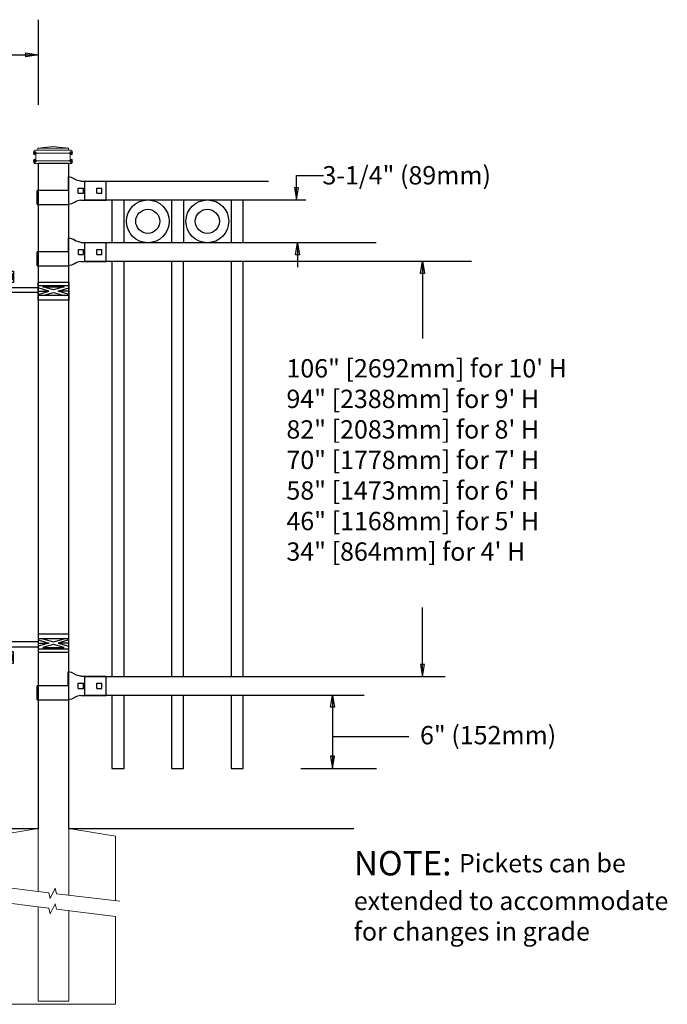
# Model space of a CAD drawing. Units: inches. Extents: x 39 to 594, y 32 to 398.
# Drawn here: x 220 to 273, y 135 to 215 of the extents above; entities that cross this region are included whole.
import ezdxf

# ---------------------------------------------------------------- set-up
doc = ezdxf.new("R2010")
doc.units = ezdxf.units.IN
doc.header["$MEASUREMENT"] = 0
for name, color, linetype in [('3D OBJECT 1', 250, 'Continuous'), ('CONCREATE 1', 250, 'Continuous'), ('DIMENSION 1', 250, 'Continuous'), ('GATE POST 1', 250, 'Continuous'), ('Layer 1', 250, 'Continuous'), ('RAILS 1', 250, 'Continuous')]:
    doc.layers.add(name, color=color, linetype=linetype)
doc.styles.get("Standard").update_dxf_attribs({"font": 'Verdana.ttf'})

# ---------------------------------------------------------------- blocks, each defined once
blk = doc.blocks.new('hing for oxford 3 4')
at = {"layer": '3D OBJECT 1', "color": 250}
for p, q in [((89.126, 1121.519), (90, 1121.256)), ((90, 1121.256), (89.126, 1120.994)), ((89.126, 1121.256), (90, 1121.256)), ((90.39, 1121.357), (89.515, 1121.62)), ((91.265, 1121.62), (90.39, 1121.357)), ((91.656, 1121.519), (90.781, 1121.256)), ((90.781, 1121.256), (91.656, 1120.994)), ((91.656, 1121.256), (90.781, 1121.256)), ((91.656, 1121.358), (94.566, 1121.358)), ((94.566, 1121.359), (94.566, 1120.545)), ((89.515, 1120.893), (90.39, 1121.155)), ((91.265, 1120.893), (89.515, 1120.893)), ((90.39, 1121.155), (91.265, 1120.893)), ((94.205, 1120.952), (91.656, 1120.952)), ((94.205, 1120.545), (94.205, 1120.952)), ((93.781, 1120.225), (94.186, 1120.104)), ((94.186, 1120.104), (93.781, 1119.982)), ((93.781, 1120.104), (94.186, 1120.104)), ((93.84, 1120.338), (94.403, 1120.169)), ((93.84, 1119.869), (94.403, 1120.038)), ((94.967, 1119.869), (93.84, 1119.869)), ((94.403, 1120.169), (94.967, 1120.338)), ((94.403, 1120.038), (94.967, 1119.869)), ((95.031, 1120.226), (94.621, 1120.104)), ((94.621, 1120.104), (95.031, 1120.104)), ((94.621, 1120.104), (95.031, 1119.981))]:
    blk.add_line(p, q, dxfattribs=at)
for points in [[(89.126, 1121.983), (91.656, 1121.983), (91.656, 1120.529), (89.126, 1120.529)], [(89.126, 1121.62), (91.656, 1121.62), (91.656, 1120.796), (89.126, 1120.796)], [(93.656, 1120.545), (95.156, 1120.545), (95.156, 1119.608), (93.656, 1119.608)], [(93.781, 1120.338), (95.031, 1120.338), (95.031, 1119.807), (93.781, 1119.807)]]:
    blk.add_lwpolyline(points, close=True, dxfattribs=at)
blk = doc.blocks.new('concrite base')
at = {"layer": 'Layer 1', "color": 250, "lineweight": 20}
for points in [[(110.074, 265.076), (110.074, 265.076), (113.119, 265.583), (113.119, 265.583)], [(113.119, 265.583), (113.119, 265.583), (113.119, 263.529), (113.119, 261.454)], [(118.194, 265.076), (118.194, 265.076), (115.149, 265.583), (115.149, 265.583)], [(115.149, 261.201), (115.149, 263.381), (115.149, 265.583), (115.149, 265.583)], [(110.074, 261.835), (110.074, 263.525), (110.074, 265.076), (110.074, 265.076)], [(118.194, 265.076), (118.194, 265.076), (118.194, 262.969), (118.194, 260.852)], [(110.074, 254.05), (110.074, 255.79), (110.074, 260.82), (110.074, 260.82)], [(113.119, 260.439), (113.119, 260.439), (113.119, 254.265), (113.119, 254.265)], [(115.149, 254.265), (115.149, 254.265), (115.149, 260.185), (115.149, 260.185)], [(118.194, 259.805), (118.194, 259.805), (118.194, 254.05), (118.194, 254.05)], [(118.194, 254.05), (118.194, 254.05), (110.074, 254.05), (110.074, 254.05)], [(113.119, 254.265), (113.119, 254.265), (115.149, 254.265), (115.149, 254.265)]]:
    blk.add_open_spline(points, degree=3, dxfattribs=at)
for points in [[(109.973, 261.848), (109.973, 261.848), (113.832, 261.365), (113.832, 261.365), (113.832, 261.365), (113.914, 261.003), (113.914, 261.003), (113.914, 261.003), (114.253, 261.664), (114.253, 261.664), (114.253, 261.664), (114.336, 261.302), (114.336, 261.302), (114.336, 261.302), (118.476, 260.82), (118.476, 260.82)], [(109.973, 260.832), (109.973, 260.832), (113.832, 260.35), (113.832, 260.35), (113.832, 260.35), (113.914, 259.988), (113.914, 259.988), (113.914, 259.988), (114.253, 260.649), (114.253, 260.649), (114.253, 260.649), (114.336, 260.287), (114.336, 260.287), (114.336, 260.287), (118.194, 259.805), (118.194, 259.805)]]:
    blk.add_open_spline(points, degree=3, knots=[0, 0, 0, 0, 0.2, 0.2, 0.2, 0.4, 0.4, 0.4, 0.6, 0.6, 0.6, 0.8, 0.8, 0.8, 1, 1, 1, 1], dxfattribs=at)
blk = doc.blocks.new('l b l')
for p, q in [((102.908, 1136.709), (103.182, 1136.771)), ((103.182, 1136.771), (103.31, 1136.821)), ((103.182, 1136.771), (103.182, 1136.771)), ((103.31, 1136.821), (103.384, 1136.858)), ((103.409, 1136.873), (103.384, 1136.858)), ((103.409, 1136.873), (103.509, 1136.933)), ((103.514, 1136.935), (103.689, 1137.009)), ((103.69, 1137.009), (103.962, 1137.07)), ((103.963, 1135.926), (106.492, 1135.926)), ((102.908, 1135.143), (103.182, 1135.082)), ((103.182, 1135.082), (103.182, 1135.082)), ((103.182, 1135.082), (103.31, 1135.031)), ((103.31, 1135.031), (103.384, 1134.994)), ((103.409, 1134.979), (103.384, 1134.994)), ((103.409, 1134.979), (103.509, 1134.919)), ((103.514, 1134.917), (103.689, 1134.844)), ((103.69, 1134.843), (103.962, 1134.782))]:
    blk.add_line(p, q)
at = {"layer": 'Layer 1', "color": 250, "lineweight": 25}
for points in [[(102.908, 1136.709), (100.83, 1136.709)], [(100.83, 1136.709), (100.83, 1135.143)], [(106.492, 1137.07), (103.963, 1137.07)], [(106.492, 1137.07), (106.492, 1135.926)], [(101.192, 1136.137), (101.192, 1135.715)], [(101.613, 1136.137), (101.192, 1136.137)], [(101.613, 1136.137), (101.613, 1135.715)], [(102.698, 1136.137), (102.698, 1135.715)], [(102.698, 1136.137), (102.698, 1135.715)], [(103.119, 1136.137), (102.698, 1136.137)], [(103.119, 1136.137), (103.119, 1135.715)], [(103.963, 1134.782), (103.963, 1135.926)], [(102.908, 1135.143), (100.83, 1135.143)], [(101.613, 1135.715), (101.192, 1135.715)], [(103.119, 1135.715), (102.698, 1135.715)]]:
    blk.add_lwpolyline(points, dxfattribs=at)

msp = doc.modelspace()

# ---------------------------------------------------------------- linework, layer by layer
for p, q in [((221.345, 215.491), (221.345, 208.514)), ((225.14, 202.255), (225.14, 200.736)), ((225.143, 197.235), (225.143, 195.716)), ((225.14, 161.716), (225.14, 160.198)), ((242.857, 154.191), (249.048, 154.191))]:
    msp.add_line(p, q)
for points in [[(227.39, 200.736), (227.39, 197.235)], [(228.39, 197.235), (228.39, 200.736)], [(232.265, 200.735), (232.265, 197.235)], [(233.265, 197.235), (233.265, 200.735)], [(237.14, 200.735), (237.14, 197.235)], [(238.14, 197.235), (238.14, 200.735)], [(227.389, 195.716), (227.389, 161.716)], [(228.389, 161.716), (228.389, 195.716)], [(232.264, 195.716), (232.264, 161.716)], [(233.264, 161.716), (233.264, 195.716)], [(237.139, 195.716), (237.139, 161.716)], [(238.139, 161.716), (238.139, 195.716)], [(227.389, 160.196), (227.389, 154.196), (228.389, 154.196), (228.389, 160.196)], [(232.264, 160.196), (232.264, 154.196), (233.264, 154.196), (233.264, 160.196)], [(237.139, 160.196), (237.139, 154.196), (238.139, 154.196), (238.139, 160.196)]]:
    msp.add_lwpolyline(points)
for centre, radius in [((230.327, 198.985), 1.75), ((235.202, 198.985), 1.75), ((230.327, 198.985), 0.984), ((235.202, 198.985), 0.984)]:
    msp.add_circle(centre, radius)
at = {"layer": 'CONCREATE 1', "color": 250}
for p, q in [((123.345, 149.275), (221.345, 149.275)), ((223.875, 149.275), (247.189, 149.275))]:
    msp.add_line(p, q, dxfattribs=at)
at = {"layer": 'DIMENSION 1', "color": 250}
for p, q in [((205.723, 212.62), (221.345, 212.62)), ((220.345, 212.787), (221.345, 212.62)), ((220.345, 212.453), (220.345, 212.787)), ((221.345, 212.62), (220.345, 212.453)), ((242.489, 200.736), (242.489, 202.736)), ((242.489, 202.736), (244.699, 202.736)), ((242.322, 201.736), (242.489, 200.736)), ((242.656, 201.736), (242.322, 201.736)), ((242.489, 200.736), (242.656, 201.736)), ((242.406, 196.235), (242.573, 197.235)), ((242.573, 197.235), (242.739, 196.235)), ((242.573, 197.235), (242.573, 195.235)), ((242.739, 196.235), (242.406, 196.235)), ((245.268, 159.199), (245.435, 160.199)), ((245.435, 160.199), (245.601, 159.199)), ((245.435, 160.197), (245.435, 154.191)), ((245.601, 159.199), (245.268, 159.199)), ((245.435, 156.798), (251.701, 156.798)), ((245.268, 155.191), (245.435, 154.191)), ((245.601, 155.191), (245.268, 155.191)), ((245.435, 154.191), (245.601, 155.191))]:
    msp.add_line(p, q, dxfattribs=at)
at = {"layer": 'DIMENSION 1'}
for p, q in [((252.642, 194.71), (252.809, 195.71)), ((252.809, 195.71), (252.976, 194.71)), ((252.809, 195.71), (252.809, 189.396)), ((252.976, 194.71), (252.642, 194.71)), ((252.809, 161.71), (252.809, 167.356)), ((252.643, 162.71), (252.809, 161.71)), ((252.976, 162.71), (252.643, 162.71)), ((252.809, 161.71), (252.976, 162.71))]:
    msp.add_line(p, q, dxfattribs=at)
at = {"layer": 'GATE POST 1', "color": 250}
msp.add_lwpolyline([(223.875, 149.275), (223.875, 203.706), (221.345, 203.706), (221.345, 149.275), (221.346, 149.275)], dxfattribs=at)
at = {"layer": 'Layer 1', "color": 250, "lineweight": 20}
for points in [[(221.004, 204.726), (221.004, 204.769), (221.039, 204.804), (221.082, 204.804)], [(221.239, 204.804), (221.239, 204.804), (221.082, 204.804), (221.082, 204.804)], [(223.906, 204.804), (223.906, 204.804), (221.238, 204.804), (221.238, 204.804)], [(221.317, 204.883), (221.317, 204.839), (221.282, 204.804), (221.239, 204.804)], [(222.572, 205.118), (222.572, 205.118), (221.317, 204.961), (221.317, 204.961)], [(223.827, 204.961), (223.827, 204.961), (221.317, 204.961), (221.317, 204.961)], [(221.317, 204.961), (221.317, 204.961), (221.317, 204.883), (221.317, 204.883)], [(222.572, 205.118), (222.572, 205.118), (223.827, 204.961), (223.827, 204.961)], [(223.827, 204.961), (223.827, 204.961), (223.827, 204.883), (223.827, 204.883)], [(223.906, 204.804), (223.862, 204.804), (223.827, 204.839), (223.827, 204.883)], [(224.063, 204.804), (224.063, 204.804), (223.905, 204.804), (223.905, 204.804)], [(224.063, 204.804), (224.106, 204.804), (224.141, 204.769), (224.141, 204.726)], [(221.004, 204.726), (221.004, 204.726), (221.004, 204.647), (221.004, 204.647)], [(221.082, 204.569), (221.038, 204.569), (221.004, 204.604), (221.004, 204.647)], [(221.004, 203.863), (221.004, 203.907), (221.039, 203.941), (221.082, 203.941)], [(224.063, 204.569), (224.063, 204.569), (221.082, 204.569), (221.082, 204.569)], [(221.082, 204.569), (221.125, 204.569), (221.16, 204.534), (221.16, 204.491)], [(221.161, 204.02), (221.161, 203.976), (221.125, 203.942), (221.082, 203.942)], [(224.063, 203.942), (224.063, 203.942), (221.082, 203.942), (221.082, 203.942)], [(221.161, 204.491), (221.161, 204.491), (221.161, 204.02), (221.161, 204.02)], [(223.984, 204.491), (223.984, 204.534), (224.019, 204.569), (224.062, 204.569)], [(223.984, 204.491), (223.984, 204.491), (223.984, 204.02), (223.984, 204.02)], [(224.063, 203.942), (224.019, 203.942), (223.984, 203.977), (223.984, 204.02)], [(224.141, 204.647), (224.141, 204.604), (224.106, 204.569), (224.062, 204.569)], [(224.063, 203.942), (224.106, 203.942), (224.141, 203.906), (224.141, 203.863)], [(224.141, 204.726), (224.141, 204.726), (224.141, 204.647), (224.141, 204.647)], [(221.004, 203.863), (221.004, 203.863), (221.004, 203.785), (221.004, 203.785)], [(221.082, 203.706), (221.038, 203.706), (221.004, 203.741), (221.004, 203.785)], [(224.063, 203.706), (224.063, 203.706), (221.082, 203.706), (221.082, 203.706)], [(223.827, 203.706), (223.827, 203.706), (221.317, 203.706), (221.317, 203.706)], [(224.141, 203.785), (224.141, 203.741), (224.106, 203.706), (224.062, 203.706)], [(224.141, 203.863), (224.141, 203.863), (224.141, 203.785), (224.141, 203.785)]]:
    msp.add_open_spline(points, degree=3, dxfattribs=at)
at = {"layer": 'Layer 1', "color": 250}
for points in [[(221.082, 204.569), (221.082, 204.569), (220.977, 204.569), (220.977, 204.569), (220.977, 204.626), (221.024, 204.673), (221.082, 204.673), (221.139, 204.673), (221.186, 204.626), (221.186, 204.569), (221.186, 204.511), (221.139, 204.465), (221.082, 204.465), (221.024, 204.465), (220.977, 204.511), (220.977, 204.569), (220.977, 204.569), (221.082, 204.569), (221.082, 204.569)], [(221.082, 203.942), (221.082, 203.942), (220.977, 203.942), (220.977, 203.942), (220.977, 203.999), (221.024, 204.046), (221.082, 204.046), (221.139, 204.046), (221.186, 203.999), (221.186, 203.942), (221.186, 203.884), (221.139, 203.837), (221.082, 203.837), (221.024, 203.837), (220.977, 203.884), (220.977, 203.942), (220.977, 203.942), (221.082, 203.942), (221.082, 203.942)], [(224.062, 204.569), (224.062, 204.569), (223.958, 204.569), (223.958, 204.569), (223.958, 204.626), (224.005, 204.673), (224.062, 204.673), (224.12, 204.673), (224.167, 204.626), (224.167, 204.569), (224.167, 204.511), (224.12, 204.465), (224.062, 204.465), (224.005, 204.465), (223.958, 204.511), (223.958, 204.569), (223.958, 204.569), (224.062, 204.569), (224.062, 204.569)], [(224.062, 203.942), (224.062, 203.942), (223.958, 203.942), (223.958, 203.942), (223.958, 203.999), (224.005, 204.046), (224.062, 204.046), (224.12, 204.046), (224.167, 203.999), (224.167, 203.942), (224.167, 203.884), (224.12, 203.837), (224.062, 203.837), (224.005, 203.837), (223.958, 203.884), (223.958, 203.942), (223.958, 203.942), (224.062, 203.942), (224.062, 203.942)]]:
    msp.add_open_spline(points, degree=3, knots=[0, 0, 0, 0, 0.166667, 0.166667, 0.166667, 0.333333, 0.333333, 0.333333, 0.5, 0.5, 0.5, 0.666667, 0.666667, 0.666667, 0.833333, 0.833333, 0.833333, 1, 1, 1, 1], dxfattribs=at)
at = {"layer": 'RAILS 1', "color": 250}
for p, q in [((240.22, 202.255), (225.14, 202.255)), ((225.14, 200.736), (243.25, 200.736)), ((249.028, 197.235), (225.143, 197.235)), ((225.143, 195.716), (256.813, 195.716)), ((225.14, 161.716), (254.67, 161.716)), ((225.14, 160.198), (248.028, 160.198))]:
    msp.add_line(p, q, dxfattribs=at)

# ---------------------------------------------------------------- block references
at = {"rotation": 180}
for name, p in [('l b l', (327.762, 1337.421)), ('l b l', (327.765, 1332.402)), ('hing for oxford 3 4', (313.001, 1314.523)), ('l b l', (327.761, 1296.883))]:
    msp.add_blockref(name, p, dxfattribs=at)
at = {"xscale": -1}
msp.add_blockref('hing for oxford 3 4', (313.001, -956.803), dxfattribs=at)
at = {"xscale": 1.247792889434769, "yscale": 1.247792889434769, "zscale": 1.247792889434769}
msp.add_blockref('concrite base', (80.196, -182.118), dxfattribs=at)

# ---------------------------------------------------------------- texts
at = {"layer": 'DIMENSION 1', "color": 250, "char_height": 1.5, "attachment_point": 1}
for s, width, heights, insert in [('\\A1;3-1/4" (89mm)', 23.89736, [4.399], (244.622, 203.505)), ('\\A1;6" (152mm)', 22.45861, [0], (252.607, 157.67))]:
    msp.add_mtext_dynamic_manual_height_columns(s, width=width, gutter_width=1, heights=heights, dxfattribs=dict(at, insert=insert))
at = {"layer": 'DIMENSION 1', "attachment_point": 1}
for s, width, heights, insert, char_height in [('\\A1;\\pxql;106" [2692mm] for 10\' H\\P94" [2388mm] for 9\' H\\P82" [2083mm] for 8\' H\\P70" [1778mm] for 7\' H\\P58" [1473mm] for 6\' H\\P46" [1168mm] for 5\' H\\P34" [864mm] for 4\' H', 45.26907, [31.993], (241.674, 187.7), 1.5), ('\\A1;NOTE: {\\H0.75x;Pickets can be\\Pextended to accommodate\\Pfor changes in grade}', 64.13205, [16.224], (247.189, 147.434), 2)]:
    msp.add_mtext_dynamic_manual_height_columns(s, width=width, gutter_width=1, heights=heights, dxfattribs=dict(at, insert=insert, char_height=char_height))

doc.saveas('drawing.dxf')
